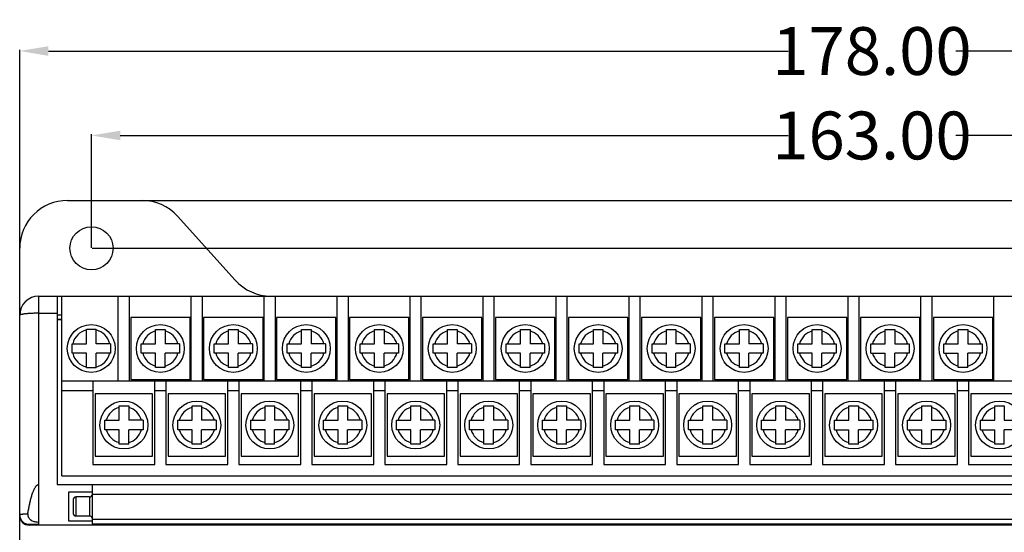
# Model space of a CAD drawing. Units: inches. Extents: x -216 to 447, y -177 to 188.
# Drawn here: x -83 to 20, y 29 to 82 of the extents above; entities that cross this region are included whole.
import ezdxf

# ---------------------------------------------------------------- set-up
doc = ezdxf.new("R2010")
doc.units = ezdxf.units.IN
doc.header["$LTSCALE"] = 0.64311
doc.header["$MEASUREMENT"] = 0
doc.header["$PDMODE"] = 3
doc.header["$PDSIZE"] = 0.3125
doc.layers.get('0').update_dxf_attribs({"linetype": 'CONTINUOUS'})
doc.layers.get('Defpoints').update_dxf_attribs({"linetype": 'CONTINUOUS'})
doc.layers.add('02___PRT_ALL_AXES', color=7, linetype='CONTINUOUS')
doc.styles.get("Standard").update_dxf_attribs({"font": 'txt', "width": 0.8})
doc.dimstyles.get("Standard").update_dxf_attribs({"dimtxt": 0.15625, "dimasz": 0.1875, "dimexe": 0.125, "dimexo": 0.0625, "dimgap": 0.09, "dimtad": 0, "dimtih": 1, "dimtoh": 1, "dimzin": 4, "dimdsep": 46, "dimtxsty": 'Standard', "dimblk": '_FILLED', "dimblk1": '_FILLED', "dimblk2": '_FILLED', "dimcen": 0.09, "dimazin": 1, "dimtp": 0.01, "dimtm": 0.01, "dimtfac": 1, "dimtofl": 0, "dimtmove": 0, "dimatfit": 3, "dimldrblk": '_FILLED', "dimfxl": 1, "dimtolj": 1, "dimtzin": 4, "dimarcsym": 0})

# ---------------------------------------------------------------- blocks, each defined once
blk = doc.blocks.new('_FILLED')
at = {"color": 0, "linetype": 'ByBlock'}
blk.add_solid([(0, 0), (-1, 0.167), (-1, -0.167)], dxfattribs=at)
blk = doc.blocks.new('*D2')
at = {"color": 0, "lineweight": -2}
for p, q in [((-83.31, 58.5), (-83.31, 79.18)), ((94.69, 51.5), (94.69, 79.18)), ((-80.31, 79.06), (-3.06, 79.06)), ((91.69, 79.06), (14.45, 79.06))]:
    blk.add_line(p, q, dxfattribs=at)
at = {"layer": 'Defpoints', "color": 0}
for p in [(94.69, 79.06), (-83.31, 58.44), (94.69, 51.44)]:
    blk.add_point(p, dxfattribs=at)
at = {"color": 0, "lineweight": -2, "xscale": 3, "yscale": 3, "zscale": 3, "rotation": 180}
blk.add_blockref('_FILLED', (-83.31, 79.06), dxfattribs=at)
at = {"color": 0, "lineweight": -2, "xscale": 3, "yscale": 3, "zscale": 3}
blk.add_blockref('_FILLED', (94.69, 79.06), dxfattribs=at)
at = {"color": 0, "insert": (5.69, 79.06), "char_height": 5, "attachment_point": 5}
blk.add_mtext('\\A1;178.00', dxfattribs=at)
blk = doc.blocks.new('*D3')
at = {"color": 0, "lineweight": -2}
for p, q in [((-75.81, 58.5), (-75.81, 70.36)), ((-72.81, 70.23), (-3.06, 70.23)), ((84.19, 70.23), (14.45, 70.23)), ((87.19, -50), (87.19, 70.36))]:
    blk.add_line(p, q, dxfattribs=at)
at = {"layer": 'Defpoints', "color": 0}
for p in [(87.19, 70.23), (-75.81, 58.44), (87.19, -50.06)]:
    blk.add_point(p, dxfattribs=at)
at = {"color": 0, "lineweight": -2, "xscale": 3, "yscale": 3, "zscale": 3, "rotation": 180}
blk.add_blockref('_FILLED', (-75.81, 70.23), dxfattribs=at)
at = {"color": 0, "lineweight": -2, "xscale": 3, "yscale": 3, "zscale": 3}
blk.add_blockref('_FILLED', (87.19, 70.23), dxfattribs=at)
at = {"color": 0, "insert": (5.69, 70.23), "char_height": 5, "attachment_point": 5}
blk.add_mtext('\\A1;163.00', dxfattribs=at)
blk = doc.blocks.new('*D4')
at = {"color": 0, "lineweight": -2}
for p, q in [((-70.47, 63.44), (121.45, 63.44)), ((121.33, 60.44), (121.33, 12.61)), ((121.33, -52.06), (121.33, -4.23)), ((89.75, -55.06), (121.45, -55.06))]:
    blk.add_line(p, q, dxfattribs=at)
at = {"layer": 'Defpoints', "color": 0}
for p in [(-70.53, 63.44), (89.69, -55.06), (121.33, -55.06)]:
    blk.add_point(p, dxfattribs=at)
at = {"color": 0, "lineweight": -2, "xscale": 3, "yscale": 3, "zscale": 3}
for p, rotation in [((121.33, 63.44), 90), ((121.33, -55.06), 270)]:
    blk.add_blockref('_FILLED', p, dxfattribs=dict(at, rotation=rotation))
at = {"color": 0, "insert": (121.33, 4.19), "char_height": 5, "attachment_point": 5, "rotation": 90}
blk.add_mtext('\\A1;118.50', dxfattribs=at)
blk = doc.blocks.new('*D5')
at = {"color": 0, "lineweight": -2}
for p, q in [((-75.75, 58.44), (113.43, 58.44)), ((113.3, 55.44), (113.3, 12.95)), ((113.3, -47.06), (113.3, -4.57)), ((87.25, -50.06), (113.43, -50.06))]:
    blk.add_line(p, q, dxfattribs=at)
at = {"layer": 'Defpoints', "color": 0}
for p in [(-75.81, 58.44), (87.19, -50.06), (113.3, -50.06)]:
    blk.add_point(p, dxfattribs=at)
at = {"color": 0, "lineweight": -2, "xscale": 3, "yscale": 3, "zscale": 3}
for p, rotation in [((113.3, 58.44), 90), ((113.3, -50.06), 270)]:
    blk.add_blockref('_FILLED', p, dxfattribs=dict(at, rotation=rotation))
at = {"color": 0, "insert": (113.3, 4.19), "char_height": 5, "attachment_point": 5, "rotation": 90}
blk.add_mtext('\\A1;108.50', dxfattribs=at)

msp = doc.modelspace()

# ---------------------------------------------------------------- linework, layer by layer
at = {"color": 7, "linetype": 'Continuous'}
for p, q in [((-78.308, 63.44), (-70.534, 63.44)), ((-66.819, 61.785), (-60.794, 55.094)), ((-83.308, -43.06), (-83.308, 58.44)), ((-81.308, 29.511), (-81.308, 53.44)), ((-81.308, 53.44), (92.692, 53.44)), ((-79.408, 53.44), (-79.408, 33.74)), ((-78.908, 34.64), (-78.908, 53.44)), ((-73.008, 44.54), (-73.008, 53.44)), ((-71.848, 44.54), (-71.848, 53.44)), ((-65.388, 44.54), (-65.388, 53.44)), ((-64.228, 44.54), (-64.228, 53.44)), ((-57.768, 44.54), (-57.768, 53.44)), ((-56.608, 44.54), (-56.608, 53.44)), ((-50.148, 44.54), (-50.148, 53.44)), ((-48.988, 44.54), (-48.988, 53.44)), ((-42.528, 44.54), (-42.528, 53.44)), ((-41.368, 44.54), (-41.368, 53.44)), ((-34.908, 44.54), (-34.908, 53.44)), ((-33.748, 44.54), (-33.748, 53.44)), ((-27.288, 44.54), (-27.288, 53.44)), ((-26.128, 44.54), (-26.128, 53.44)), ((-19.668, 44.54), (-19.668, 53.44)), ((-18.508, 44.54), (-18.508, 53.44)), ((-12.048, 44.54), (-12.048, 53.44)), ((-10.888, 44.54), (-10.888, 53.44)), ((-4.428, 44.54), (-4.428, 53.44)), ((-3.268, 44.54), (-3.268, 53.44)), ((3.192, 44.54), (3.192, 53.44)), ((4.352, 44.54), (4.352, 53.44)), ((10.812, 44.54), (10.812, 53.44)), ((11.972, 44.54), (11.972, 53.44)), ((18.432, 44.54), (18.432, 53.44)), ((-81.308, 51.64), (-79.408, 51.64)), ((-78.908, 51.44), (-79.408, 51.44)), ((-78.908, 51.005), (-79.408, 51.005)), ((-78.908, 50.94), (-79.408, 50.94)), ((-71.718, 51.21), (-71.718, 44.71)), ((-65.518, 51.21), (-71.718, 51.21)), ((-65.518, 44.71), (-65.518, 51.21)), ((-64.098, 51.21), (-64.098, 44.71)), ((-57.898, 51.21), (-64.098, 51.21)), ((-57.898, 44.71), (-57.898, 51.21)), ((-56.478, 51.21), (-56.478, 44.71)), ((-50.278, 51.21), (-56.478, 51.21)), ((-50.278, 44.71), (-50.278, 51.21)), ((-48.858, 51.21), (-48.858, 44.71)), ((-42.658, 51.21), (-48.858, 51.21)), ((-42.658, 44.71), (-42.658, 51.21)), ((-41.238, 51.21), (-41.238, 44.71)), ((-35.038, 51.21), (-41.238, 51.21)), ((-35.038, 44.71), (-35.038, 51.21)), ((-33.618, 51.21), (-33.618, 44.71)), ((-27.418, 51.21), (-33.618, 51.21)), ((-27.418, 44.71), (-27.418, 51.21)), ((-25.998, 51.21), (-25.998, 44.71)), ((-19.798, 51.21), (-25.998, 51.21)), ((-19.798, 44.71), (-19.798, 51.21)), ((-18.378, 51.21), (-18.378, 44.71)), ((-12.178, 51.21), (-18.378, 51.21)), ((-12.178, 44.71), (-12.178, 51.21)), ((-10.758, 51.21), (-10.758, 44.71)), ((-4.558, 51.21), (-10.758, 51.21)), ((-4.558, 44.71), (-4.558, 51.21)), ((-3.138, 51.21), (-3.138, 44.71)), ((3.062, 51.21), (-3.138, 51.21)), ((3.062, 44.71), (3.062, 51.21)), ((4.482, 51.21), (4.482, 44.71)), ((10.682, 51.21), (4.482, 51.21)), ((10.682, 44.71), (10.682, 51.21)), ((12.102, 51.21), (12.102, 44.71)), ((18.302, 51.21), (12.102, 51.21)), ((18.302, 44.71), (18.302, 51.21)), ((-76.338, 48.46), (-76.338, 49.96)), ((-75.338, 49.96), (-76.338, 49.96)), ((-75.338, 48.46), (-75.338, 49.96)), ((-69.118, 48.46), (-69.118, 49.96)), ((-69.118, 49.96), (-68.118, 49.96)), ((-68.118, 49.96), (-68.118, 48.46)), ((-61.498, 48.46), (-61.498, 49.96)), ((-61.498, 49.96), (-60.498, 49.96)), ((-60.498, 49.96), (-60.498, 48.46)), ((-53.878, 48.46), (-53.878, 49.96)), ((-53.878, 49.96), (-52.878, 49.96)), ((-52.878, 49.96), (-52.878, 48.46)), ((-46.258, 48.46), (-46.258, 49.96)), ((-46.258, 49.96), (-45.258, 49.96)), ((-45.258, 49.96), (-45.258, 48.46)), ((-38.638, 48.46), (-38.638, 49.96)), ((-38.638, 49.96), (-37.638, 49.96)), ((-37.638, 49.96), (-37.638, 48.46)), ((-31.018, 48.46), (-31.018, 49.96)), ((-31.018, 49.96), (-30.018, 49.96)), ((-30.018, 49.96), (-30.018, 48.46)), ((-23.398, 48.46), (-23.398, 49.96)), ((-23.398, 49.96), (-22.398, 49.96)), ((-22.398, 49.96), (-22.398, 48.46)), ((-15.778, 48.46), (-15.778, 49.96)), ((-15.778, 49.96), (-14.778, 49.96)), ((-14.778, 49.96), (-14.778, 48.46)), ((-8.158, 48.46), (-8.158, 49.96)), ((-8.158, 49.96), (-7.158, 49.96)), ((-7.158, 49.96), (-7.158, 48.46)), ((-0.538, 48.46), (-0.538, 49.96)), ((-0.538, 49.96), (0.462, 49.96)), ((0.462, 49.96), (0.462, 48.46)), ((7.082, 48.46), (7.082, 49.96)), ((7.082, 49.96), (8.082, 49.96)), ((8.082, 49.96), (8.082, 48.46)), ((14.702, 48.46), (14.702, 49.96)), ((14.702, 49.96), (15.702, 49.96)), ((15.702, 49.96), (15.702, 48.46)), ((-77.838, 47.46), (-77.838, 48.46)), ((-77.838, 48.46), (-76.338, 48.46)), ((-73.838, 48.46), (-75.338, 48.46)), ((-73.838, 48.46), (-73.838, 47.46)), ((-70.618, 47.46), (-70.618, 48.46)), ((-70.618, 48.46), (-69.118, 48.46)), ((-66.618, 48.46), (-68.118, 48.46)), ((-66.618, 48.46), (-66.618, 47.46)), ((-62.998, 47.46), (-62.998, 48.46)), ((-62.998, 48.46), (-61.498, 48.46)), ((-58.998, 48.46), (-60.498, 48.46)), ((-58.998, 48.46), (-58.998, 47.46)), ((-55.378, 47.46), (-55.378, 48.46)), ((-55.378, 48.46), (-53.878, 48.46)), ((-51.378, 48.46), (-52.878, 48.46)), ((-51.378, 48.46), (-51.378, 47.46)), ((-47.758, 47.46), (-47.758, 48.46)), ((-47.758, 48.46), (-46.258, 48.46)), ((-43.758, 48.46), (-45.258, 48.46)), ((-43.758, 48.46), (-43.758, 47.46)), ((-40.138, 47.46), (-40.138, 48.46)), ((-40.138, 48.46), (-38.638, 48.46)), ((-36.138, 48.46), (-37.638, 48.46)), ((-36.138, 48.46), (-36.138, 47.46)), ((-32.518, 47.46), (-32.518, 48.46)), ((-32.518, 48.46), (-31.018, 48.46)), ((-28.518, 48.46), (-30.018, 48.46)), ((-28.518, 48.46), (-28.518, 47.46)), ((-24.898, 47.46), (-24.898, 48.46)), ((-24.898, 48.46), (-23.398, 48.46)), ((-20.898, 48.46), (-22.398, 48.46)), ((-20.898, 48.46), (-20.898, 47.46)), ((-17.278, 47.46), (-17.278, 48.46)), ((-17.278, 48.46), (-15.778, 48.46)), ((-13.278, 48.46), (-14.778, 48.46)), ((-13.278, 48.46), (-13.278, 47.46)), ((-9.658, 47.46), (-9.658, 48.46)), ((-9.658, 48.46), (-8.158, 48.46)), ((-5.658, 48.46), (-7.158, 48.46)), ((-5.658, 48.46), (-5.658, 47.46)), ((-2.038, 47.46), (-2.038, 48.46)), ((-2.038, 48.46), (-0.538, 48.46)), ((0.462, 48.46), (1.962, 48.46)), ((1.962, 48.46), (1.962, 47.46)), ((5.582, 47.46), (5.582, 48.46)), ((5.582, 48.46), (7.082, 48.46)), ((8.082, 48.46), (9.582, 48.46)), ((9.582, 48.46), (9.582, 47.46)), ((13.202, 47.46), (13.202, 48.46)), ((13.202, 48.46), (14.702, 48.46)), ((15.702, 48.46), (17.202, 48.46)), ((17.202, 48.46), (17.202, 47.46)), ((-76.338, 47.46), (-77.838, 47.46)), ((-76.338, 45.96), (-76.338, 47.46)), ((-75.338, 45.96), (-75.338, 47.46)), ((-73.838, 47.46), (-75.338, 47.46)), ((-69.118, 47.46), (-70.618, 47.46)), ((-69.118, 45.96), (-69.118, 47.46)), ((-68.118, 45.96), (-68.118, 47.46)), ((-66.618, 47.46), (-68.118, 47.46)), ((-61.498, 47.46), (-62.998, 47.46)), ((-61.498, 45.96), (-61.498, 47.46)), ((-60.498, 45.96), (-60.498, 47.46)), ((-58.998, 47.46), (-60.498, 47.46)), ((-53.878, 47.46), (-55.378, 47.46)), ((-53.878, 45.96), (-53.878, 47.46)), ((-52.878, 45.96), (-52.878, 47.46)), ((-51.378, 47.46), (-52.878, 47.46)), ((-46.258, 47.46), (-47.758, 47.46)), ((-46.258, 45.96), (-46.258, 47.46)), ((-45.258, 45.96), (-45.258, 47.46)), ((-43.758, 47.46), (-45.258, 47.46)), ((-38.638, 47.46), (-40.138, 47.46)), ((-38.638, 45.96), (-38.638, 47.46)), ((-37.638, 45.96), (-37.638, 47.46)), ((-36.138, 47.46), (-37.638, 47.46)), ((-31.018, 47.46), (-32.518, 47.46)), ((-31.018, 45.96), (-31.018, 47.46)), ((-30.018, 45.96), (-30.018, 47.46)), ((-28.518, 47.46), (-30.018, 47.46)), ((-23.398, 47.46), (-24.898, 47.46)), ((-23.398, 45.96), (-23.398, 47.46)), ((-22.398, 45.96), (-22.398, 47.46)), ((-20.898, 47.46), (-22.398, 47.46)), ((-15.778, 47.46), (-17.278, 47.46)), ((-15.778, 45.96), (-15.778, 47.46)), ((-14.778, 45.96), (-14.778, 47.46)), ((-13.278, 47.46), (-14.778, 47.46)), ((-8.158, 47.46), (-9.658, 47.46)), ((-8.158, 45.96), (-8.158, 47.46)), ((-7.158, 45.96), (-7.158, 47.46)), ((-5.658, 47.46), (-7.158, 47.46)), ((-0.538, 47.46), (-2.038, 47.46)), ((-0.538, 45.96), (-0.538, 47.46)), ((0.462, 45.96), (0.462, 47.46)), ((1.962, 47.46), (0.462, 47.46)), ((5.582, 47.46), (7.082, 47.46)), ((7.082, 45.96), (7.082, 47.46)), ((8.082, 45.96), (8.082, 47.46)), ((9.582, 47.46), (8.082, 47.46)), ((13.202, 47.46), (14.702, 47.46)), ((14.702, 45.96), (14.702, 47.46)), ((15.702, 45.96), (15.702, 47.46)), ((17.202, 47.46), (15.702, 47.46)), ((-76.338, 45.96), (-75.338, 45.96)), ((-68.118, 45.96), (-69.118, 45.96)), ((-60.498, 45.96), (-61.498, 45.96)), ((-52.878, 45.96), (-53.878, 45.96)), ((-45.258, 45.96), (-46.258, 45.96)), ((-37.638, 45.96), (-38.638, 45.96)), ((-30.018, 45.96), (-31.018, 45.96)), ((-22.398, 45.96), (-23.398, 45.96)), ((-14.778, 45.96), (-15.778, 45.96)), ((-7.158, 45.96), (-8.158, 45.96)), ((0.462, 45.96), (-0.538, 45.96)), ((8.082, 45.96), (7.082, 45.96)), ((15.702, 45.96), (14.702, 45.96)), ((90.292, 44.54), (-78.908, 44.54)), ((-75.658, 44.54), (-75.658, 35.84)), ((-71.718, 44.71), (-65.518, 44.71)), ((-69.198, 35.84), (-69.198, 44.54)), ((-68.038, 44.54), (-68.038, 35.84)), ((-64.098, 44.71), (-57.898, 44.71)), ((-61.578, 35.84), (-61.578, 44.54)), ((-60.418, 44.54), (-60.418, 35.84)), ((-56.478, 44.71), (-50.278, 44.71)), ((-53.958, 35.84), (-53.958, 44.54)), ((-52.798, 44.54), (-52.798, 35.84)), ((-48.858, 44.71), (-42.658, 44.71)), ((-46.338, 35.84), (-46.338, 44.54)), ((-45.178, 44.54), (-45.178, 35.84)), ((-41.238, 44.71), (-35.038, 44.71)), ((-38.718, 35.84), (-38.718, 44.54)), ((-37.558, 44.54), (-37.558, 35.84)), ((-33.618, 44.71), (-27.418, 44.71)), ((-31.098, 35.84), (-31.098, 44.54)), ((-29.938, 44.54), (-29.938, 35.84)), ((-25.998, 44.71), (-19.798, 44.71)), ((-23.478, 35.84), (-23.478, 44.54)), ((-22.318, 44.54), (-22.318, 35.84)), ((-18.378, 44.71), (-12.178, 44.71)), ((-15.858, 35.84), (-15.858, 44.54)), ((-14.698, 44.54), (-14.698, 35.84)), ((-10.758, 44.71), (-4.558, 44.71)), ((-8.238, 35.84), (-8.238, 44.54)), ((-7.078, 44.54), (-7.078, 35.84)), ((-3.138, 44.71), (3.062, 44.71)), ((-0.618, 35.84), (-0.618, 44.54)), ((0.542, 44.54), (0.542, 35.84)), ((4.482, 44.71), (10.682, 44.71)), ((7.002, 35.84), (7.002, 44.54)), ((8.162, 44.54), (8.162, 35.84)), ((12.102, 44.71), (18.302, 44.71)), ((14.622, 35.84), (14.622, 44.54)), ((15.782, 44.54), (15.782, 35.84)), ((-75.658, 43.54), (-78.908, 43.54)), ((-75.428, 43.21), (-75.428, 36.71)), ((-69.428, 43.21), (-75.428, 43.21)), ((-69.428, 36.71), (-69.428, 43.21)), ((-68.038, 43.54), (-69.198, 43.54)), ((-67.808, 43.21), (-67.808, 36.71)), ((-61.808, 43.21), (-67.808, 43.21)), ((-61.808, 36.71), (-61.808, 43.21)), ((-60.418, 43.54), (-61.578, 43.54)), ((-60.188, 43.21), (-60.188, 36.71)), ((-54.188, 43.21), (-60.188, 43.21)), ((-54.188, 36.71), (-54.188, 43.21)), ((-52.798, 43.54), (-53.958, 43.54)), ((-52.568, 43.21), (-52.568, 36.71)), ((-46.568, 43.21), (-52.568, 43.21)), ((-46.568, 36.71), (-46.568, 43.21)), ((-45.178, 43.54), (-46.338, 43.54)), ((-44.948, 43.21), (-44.948, 36.71)), ((-38.948, 43.21), (-44.948, 43.21)), ((-38.948, 36.71), (-38.948, 43.21)), ((-37.558, 43.54), (-38.718, 43.54)), ((-37.328, 43.21), (-37.328, 36.71)), ((-31.328, 43.21), (-37.328, 43.21)), ((-31.328, 36.71), (-31.328, 43.21)), ((-29.938, 43.54), (-31.098, 43.54)), ((-29.708, 43.21), (-29.708, 36.71)), ((-23.708, 43.21), (-29.708, 43.21)), ((-23.708, 36.71), (-23.708, 43.21)), ((-22.318, 43.54), (-23.478, 43.54)), ((-22.088, 43.21), (-22.088, 36.71)), ((-16.088, 43.21), (-22.088, 43.21)), ((-16.088, 36.71), (-16.088, 43.21)), ((-14.698, 43.54), (-15.858, 43.54)), ((-14.468, 43.21), (-14.468, 36.71)), ((-8.468, 43.21), (-14.468, 43.21)), ((-8.468, 36.71), (-8.468, 43.21)), ((-7.078, 43.54), (-8.238, 43.54)), ((-6.848, 43.21), (-6.848, 36.71)), ((-0.848, 43.21), (-6.848, 43.21)), ((-0.848, 36.71), (-0.848, 43.21)), ((0.542, 43.54), (-0.618, 43.54)), ((0.772, 43.21), (0.772, 36.71)), ((6.772, 43.21), (0.772, 43.21)), ((6.772, 36.71), (6.772, 43.21)), ((8.162, 43.54), (7.002, 43.54)), ((8.392, 43.21), (8.392, 36.71)), ((14.392, 43.21), (8.392, 43.21)), ((14.392, 36.71), (14.392, 43.21)), ((15.782, 43.54), (14.622, 43.54)), ((16.012, 43.21), (16.012, 36.71)), ((22.012, 43.21), (16.012, 43.21)), ((-72.928, 40.46), (-72.928, 41.96)), ((-72.928, 41.96), (-71.928, 41.96)), ((-71.928, 41.96), (-71.928, 40.46)), ((-65.308, 40.46), (-65.308, 41.96)), ((-65.308, 41.96), (-64.308, 41.96)), ((-64.308, 41.96), (-64.308, 40.46)), ((-57.688, 40.46), (-57.688, 41.96)), ((-57.688, 41.96), (-56.688, 41.96)), ((-56.688, 41.96), (-56.688, 40.46)), ((-50.068, 40.46), (-50.068, 41.96)), ((-50.068, 41.96), (-49.068, 41.96)), ((-49.068, 41.96), (-49.068, 40.46)), ((-42.448, 40.46), (-42.448, 41.96)), ((-42.448, 41.96), (-41.448, 41.96)), ((-41.448, 41.96), (-41.448, 40.46)), ((-34.828, 40.46), (-34.828, 41.96)), ((-34.828, 41.96), (-33.828, 41.96)), ((-33.828, 41.96), (-33.828, 40.46)), ((-27.208, 40.46), (-27.208, 41.96)), ((-27.208, 41.96), (-26.208, 41.96)), ((-26.208, 41.96), (-26.208, 40.46)), ((-19.588, 40.46), (-19.588, 41.96)), ((-19.588, 41.96), (-18.588, 41.96)), ((-18.588, 41.96), (-18.588, 40.46)), ((-11.968, 40.46), (-11.968, 41.96)), ((-11.968, 41.96), (-10.968, 41.96)), ((-10.968, 41.96), (-10.968, 40.46)), ((-4.348, 40.46), (-4.348, 41.96)), ((-4.348, 41.96), (-3.348, 41.96)), ((-3.348, 41.96), (-3.348, 40.46)), ((3.272, 40.46), (3.272, 41.96)), ((3.272, 41.96), (4.272, 41.96)), ((4.272, 41.96), (4.272, 40.46)), ((10.892, 40.46), (10.892, 41.96)), ((10.892, 41.96), (11.892, 41.96)), ((11.892, 41.96), (11.892, 40.46)), ((18.512, 40.46), (18.512, 41.96)), ((18.512, 41.96), (19.512, 41.96)), ((19.512, 41.96), (19.512, 40.46)), ((-74.428, 39.46), (-74.428, 40.46)), ((-74.428, 40.46), (-72.928, 40.46)), ((-70.428, 40.46), (-71.928, 40.46)), ((-70.428, 40.46), (-70.428, 39.46)), ((-66.808, 39.46), (-66.808, 40.46)), ((-66.808, 40.46), (-65.308, 40.46)), ((-62.808, 40.46), (-64.308, 40.46)), ((-62.808, 40.46), (-62.808, 39.46)), ((-59.188, 39.46), (-59.188, 40.46)), ((-59.188, 40.46), (-57.688, 40.46)), ((-55.188, 40.46), (-56.688, 40.46)), ((-55.188, 40.46), (-55.188, 39.46)), ((-51.568, 39.46), (-51.568, 40.46)), ((-51.568, 40.46), (-50.068, 40.46)), ((-47.568, 40.46), (-49.068, 40.46)), ((-47.568, 40.46), (-47.568, 39.46)), ((-43.948, 39.46), (-43.948, 40.46)), ((-43.948, 40.46), (-42.448, 40.46)), ((-39.948, 40.46), (-41.448, 40.46)), ((-39.948, 40.46), (-39.948, 39.46)), ((-36.328, 39.46), (-36.328, 40.46)), ((-36.328, 40.46), (-34.828, 40.46)), ((-32.328, 40.46), (-33.828, 40.46)), ((-32.328, 40.46), (-32.328, 39.46)), ((-28.708, 39.46), (-28.708, 40.46)), ((-28.708, 40.46), (-27.208, 40.46)), ((-24.708, 40.46), (-26.208, 40.46)), ((-24.708, 40.46), (-24.708, 39.46)), ((-21.088, 39.46), (-21.088, 40.46)), ((-21.088, 40.46), (-19.588, 40.46)), ((-17.088, 40.46), (-18.588, 40.46)), ((-17.088, 40.46), (-17.088, 39.46)), ((-13.468, 39.46), (-13.468, 40.46)), ((-13.468, 40.46), (-11.968, 40.46)), ((-9.468, 40.46), (-10.968, 40.46)), ((-9.468, 40.46), (-9.468, 39.46)), ((-5.848, 39.46), (-5.848, 40.46)), ((-5.848, 40.46), (-4.348, 40.46)), ((-1.848, 40.46), (-3.348, 40.46)), ((-1.848, 40.46), (-1.848, 39.46)), ((1.772, 39.46), (1.772, 40.46)), ((1.772, 40.46), (3.272, 40.46)), ((4.272, 40.46), (5.772, 40.46)), ((5.772, 40.46), (5.772, 39.46)), ((9.392, 39.46), (9.392, 40.46)), ((9.392, 40.46), (10.892, 40.46)), ((11.892, 40.46), (13.392, 40.46)), ((13.392, 40.46), (13.392, 39.46)), ((17.012, 39.46), (17.012, 40.46)), ((17.012, 40.46), (18.512, 40.46)), ((19.512, 40.46), (21.012, 40.46)), ((-72.928, 39.46), (-74.428, 39.46)), ((-72.928, 37.96), (-72.928, 39.46)), ((-71.928, 37.96), (-71.928, 39.46)), ((-70.428, 39.46), (-71.928, 39.46)), ((-65.308, 39.46), (-66.808, 39.46)), ((-65.308, 37.96), (-65.308, 39.46)), ((-64.308, 37.96), (-64.308, 39.46)), ((-62.808, 39.46), (-64.308, 39.46)), ((-57.688, 39.46), (-59.188, 39.46)), ((-57.688, 37.96), (-57.688, 39.46)), ((-56.688, 37.96), (-56.688, 39.46)), ((-55.188, 39.46), (-56.688, 39.46)), ((-50.068, 39.46), (-51.568, 39.46)), ((-50.068, 37.96), (-50.068, 39.46)), ((-49.068, 37.96), (-49.068, 39.46)), ((-47.568, 39.46), (-49.068, 39.46)), ((-42.448, 39.46), (-43.948, 39.46)), ((-42.448, 37.96), (-42.448, 39.46)), ((-41.448, 37.96), (-41.448, 39.46)), ((-39.948, 39.46), (-41.448, 39.46)), ((-34.828, 39.46), (-36.328, 39.46)), ((-34.828, 37.96), (-34.828, 39.46)), ((-33.828, 37.96), (-33.828, 39.46)), ((-32.328, 39.46), (-33.828, 39.46)), ((-27.208, 39.46), (-28.708, 39.46)), ((-27.208, 37.96), (-27.208, 39.46)), ((-26.208, 37.96), (-26.208, 39.46)), ((-24.708, 39.46), (-26.208, 39.46)), ((-19.588, 39.46), (-21.088, 39.46)), ((-19.588, 37.96), (-19.588, 39.46)), ((-18.588, 37.96), (-18.588, 39.46)), ((-17.088, 39.46), (-18.588, 39.46)), ((-11.968, 39.46), (-13.468, 39.46)), ((-11.968, 37.96), (-11.968, 39.46)), ((-10.968, 37.96), (-10.968, 39.46)), ((-9.468, 39.46), (-10.968, 39.46)), ((-4.348, 39.46), (-5.848, 39.46)), ((-4.348, 37.96), (-4.348, 39.46)), ((-3.348, 37.96), (-3.348, 39.46)), ((-1.848, 39.46), (-3.348, 39.46)), ((1.772, 39.46), (3.272, 39.46)), ((3.272, 37.96), (3.272, 39.46)), ((4.272, 37.96), (4.272, 39.46)), ((5.772, 39.46), (4.272, 39.46)), ((9.392, 39.46), (10.892, 39.46)), ((10.892, 37.96), (10.892, 39.46)), ((11.892, 37.96), (11.892, 39.46)), ((13.392, 39.46), (11.892, 39.46)), ((17.012, 39.46), (18.512, 39.46)), ((18.512, 37.96), (18.512, 39.46)), ((19.512, 37.96), (19.512, 39.46)), ((21.012, 39.46), (19.512, 39.46)), ((-71.928, 37.96), (-72.928, 37.96)), ((-64.308, 37.96), (-65.308, 37.96)), ((-56.688, 37.96), (-57.688, 37.96)), ((-49.068, 37.96), (-50.068, 37.96)), ((-41.448, 37.96), (-42.448, 37.96)), ((-33.828, 37.96), (-34.828, 37.96)), ((-26.208, 37.96), (-27.208, 37.96)), ((-18.588, 37.96), (-19.588, 37.96)), ((-10.968, 37.96), (-11.968, 37.96)), ((-3.348, 37.96), (-4.348, 37.96)), ((4.272, 37.96), (3.272, 37.96)), ((11.892, 37.96), (10.892, 37.96)), ((19.512, 37.96), (18.512, 37.96)), ((-75.428, 36.71), (-69.428, 36.71)), ((-67.808, 36.71), (-61.808, 36.71)), ((-60.188, 36.71), (-54.188, 36.71)), ((-52.568, 36.71), (-46.568, 36.71)), ((-44.948, 36.71), (-38.948, 36.71)), ((-37.328, 36.71), (-31.328, 36.71)), ((-29.708, 36.71), (-23.708, 36.71)), ((-22.088, 36.71), (-16.088, 36.71)), ((-14.468, 36.71), (-8.468, 36.71)), ((-6.848, 36.71), (-0.848, 36.71)), ((0.772, 36.71), (6.772, 36.71)), ((8.392, 36.71), (14.392, 36.71)), ((16.012, 36.71), (22.012, 36.71)), ((-75.658, 35.84), (-69.198, 35.84)), ((-68.038, 35.84), (-61.578, 35.84)), ((-60.418, 35.84), (-53.958, 35.84)), ((-52.798, 35.84), (-46.338, 35.84)), ((-45.178, 35.84), (-38.718, 35.84)), ((-37.558, 35.84), (-31.098, 35.84)), ((-29.938, 35.84), (-23.478, 35.84)), ((-22.318, 35.84), (-15.858, 35.84)), ((-14.698, 35.84), (-8.238, 35.84)), ((-7.078, 35.84), (-0.618, 35.84)), ((0.542, 35.84), (7.002, 35.84)), ((8.162, 35.84), (14.622, 35.84)), ((15.782, 35.84), (22.242, 35.84)), ((-78.908, 34.64), (90.292, 34.64)), ((-79.408, 33.74), (90.792, 33.74)), ((-78.208, 32.94), (-78.208, 29.94)), ((-75.708, 32.94), (-78.208, 32.94)), ((-75.708, 29.511), (-75.708, 33.74)), ((-77.708, 32.19), (-77.708, 30.69)), ((-77.458, 32.44), (-77.458, 30.44)), ((-76.008, 32.44), (-76.008, 30.44)), ((-75.708, 32.74), (87.092, 32.74)), ((-78.208, 29.94), (-75.708, 29.94)), ((87.092, 30.096), (-75.708, 30.096)), ((-82.308, 29.49), (-82.308, 29.576)), ((93.692, 29.49), (-82.308, 29.49)), ((-81.308, 29.511), (-75.708, 29.511)), ((87.092, 29.596), (-75.708, 29.596))]:
    msp.add_line(p, q, dxfattribs=at)
for centre in [(-75.838, 47.96), (-68.618, 47.96), (-60.998, 47.96), (-53.378, 47.96), (-45.758, 47.96), (-38.138, 47.96), (-30.518, 47.96), (-22.898, 47.96), (-15.278, 47.96), (-7.658, 47.96), (-0.038, 47.96), (7.582, 47.96), (15.202, 47.96), (-72.428, 39.96), (-64.808, 39.96), (-57.188, 39.96), (-49.568, 39.96), (-41.948, 39.96), (-34.328, 39.96), (-26.708, 39.96), (-19.088, 39.96), (-11.468, 39.96), (-3.848, 39.96), (3.772, 39.96), (11.392, 39.96), (19.012, 39.96)]:
    msp.add_circle(centre, 2.5, dxfattribs=at)
for centre, radius, start, end in [((-78.308, 58.44), 5, 90, 180), ((-70.534, 58.44), 5, 42, 90), ((-57.078, 58.44), 5, 222, 270), ((-81.308, 51.44), 2, 90, 180), ((-75.838, 47.96), 2, 104.47751, 165.52249), ((-75.838, 47.96), 2, 14.47751, 75.52249), ((-68.618, 47.96), 1.9, 105.25752, 164.74248), ((-68.618, 47.96), 1.9, 15.25752, 74.74248), ((-60.998, 47.96), 1.9, 105.25752, 164.74248), ((-60.998, 47.96), 1.9, 15.25752, 74.74248), ((-53.378, 47.96), 1.9, 105.25752, 164.74248), ((-53.378, 47.96), 1.9, 15.25752, 74.74248), ((-45.758, 47.96), 1.9, 105.25752, 164.74248), ((-45.758, 47.96), 1.9, 15.25752, 74.74248), ((-38.138, 47.96), 1.9, 105.25752, 164.74248), ((-38.138, 47.96), 1.9, 15.25752, 74.74248), ((-30.518, 47.96), 1.9, 105.25752, 164.74248), ((-30.518, 47.96), 1.9, 15.25752, 74.74248), ((-22.898, 47.96), 1.9, 105.25752, 164.74248), ((-22.898, 47.96), 1.9, 15.25752, 74.74248), ((-15.278, 47.96), 1.9, 105.25752, 164.74248), ((-15.278, 47.96), 1.9, 15.25752, 74.74248), ((-7.658, 47.96), 1.9, 105.25752, 164.74248), ((-7.658, 47.96), 1.9, 15.25752, 74.74248), ((-0.038, 47.96), 1.9, 105.25752, 164.74248), ((-0.038, 47.96), 1.9, 15.25752, 74.74248), ((7.582, 47.96), 1.9, 105.25752, 164.74248), ((7.582, 47.96), 1.9, 15.25752, 74.74248), ((15.202, 47.96), 1.9, 105.25752, 164.74248), ((15.202, 47.96), 1.9, 15.25752, 74.74248), ((-75.838, 47.96), 2, 194.47751, 255.52249), ((-75.838, 47.96), 2, 284.47751, 345.52249), ((-68.618, 47.96), 1.9, 195.25752, 254.74248), ((-68.618, 47.96), 1.9, 285.25752, 344.74248), ((-60.998, 47.96), 1.9, 195.25752, 254.74248), ((-60.998, 47.96), 1.9, 285.25752, 344.74248), ((-53.378, 47.96), 1.9, 195.25752, 254.74248), ((-53.378, 47.96), 1.9, 285.25752, 344.74248), ((-45.758, 47.96), 1.9, 195.25752, 254.74248), ((-45.758, 47.96), 1.9, 285.25752, 344.74248), ((-38.138, 47.96), 1.9, 195.25752, 254.74248), ((-38.138, 47.96), 1.9, 285.25752, 344.74248), ((-30.518, 47.96), 1.9, 195.25752, 254.74248), ((-30.518, 47.96), 1.9, 285.25752, 344.74248), ((-22.898, 47.96), 1.9, 195.25752, 254.74248), ((-22.898, 47.96), 1.9, 285.25752, 344.74248), ((-15.278, 47.96), 1.9, 195.25752, 254.74248), ((-15.278, 47.96), 1.9, 285.25752, 344.74248), ((-7.658, 47.96), 1.9, 195.25752, 254.74248), ((-7.658, 47.96), 1.9, 285.25752, 344.74248), ((-0.038, 47.96), 1.9, 195.25752, 254.74248), ((-0.038, 47.96), 1.9, 285.25752, 344.74248), ((7.582, 47.96), 1.9, 195.25752, 254.74248), ((7.582, 47.96), 1.9, 285.25752, 344.74248), ((15.202, 47.96), 1.9, 195.25752, 254.74248), ((15.202, 47.96), 1.9, 285.25752, 344.74248), ((-72.428, 39.96), 1.9, 105.25752, 164.74248), ((-72.428, 39.96), 1.9, 15.25752, 74.74248), ((-64.808, 39.96), 1.9, 105.25752, 164.74248), ((-64.808, 39.96), 1.9, 15.25752, 74.74248), ((-57.188, 39.96), 1.9, 105.25752, 164.74248), ((-57.188, 39.96), 1.9, 15.25752, 74.74248), ((-49.568, 39.96), 1.9, 105.25752, 164.74248), ((-49.568, 39.96), 1.9, 15.25752, 74.74248), ((-41.948, 39.96), 1.9, 105.25752, 164.74248), ((-41.948, 39.96), 1.9, 15.25752, 74.74248), ((-34.328, 39.96), 1.9, 105.25752, 164.74248), ((-34.328, 39.96), 1.9, 15.25752, 74.74248), ((-26.708, 39.96), 1.9, 105.25752, 164.74248), ((-26.708, 39.96), 1.9, 15.25752, 74.74248), ((-19.088, 39.96), 1.9, 105.25752, 164.74248), ((-19.088, 39.96), 1.9, 15.25752, 74.74248), ((-11.468, 39.96), 1.9, 105.25752, 164.74248), ((-11.468, 39.96), 1.9, 15.25752, 74.74248), ((-3.848, 39.96), 1.9, 105.25752, 164.74248), ((-3.848, 39.96), 1.9, 15.25752, 74.74248), ((3.772, 39.96), 1.9, 105.25752, 164.74248), ((3.772, 39.96), 1.9, 15.25752, 74.74248), ((11.392, 39.96), 1.9, 105.25752, 164.74248), ((11.392, 39.96), 1.9, 15.25752, 74.74248), ((19.012, 39.96), 1.9, 105.25752, 164.74248), ((-72.428, 39.96), 1.9, 195.25752, 254.74248), ((-72.428, 39.96), 1.9, 285.25752, 344.74248), ((-64.808, 39.96), 1.9, 195.25752, 254.74248), ((-64.808, 39.96), 1.9, 285.25752, 344.74248), ((-57.188, 39.96), 1.9, 195.25752, 254.74248), ((-57.188, 39.96), 1.9, 285.25752, 344.74248), ((-49.568, 39.96), 1.9, 195.25752, 254.74248), ((-49.568, 39.96), 1.9, 285.25752, 344.74248), ((-41.948, 39.96), 1.9, 195.25752, 254.74248), ((-41.948, 39.96), 1.9, 285.25752, 344.74248), ((-34.328, 39.96), 1.9, 195.25752, 254.74248), ((-34.328, 39.96), 1.9, 285.25752, 344.74248), ((-26.708, 39.96), 1.9, 195.25752, 254.74248), ((-26.708, 39.96), 1.9, 285.25752, 344.74248), ((-19.088, 39.96), 1.9, 195.25752, 254.74248), ((-19.088, 39.96), 1.9, 285.25752, 344.74248), ((-11.468, 39.96), 1.9, 195.25752, 254.74248), ((-11.468, 39.96), 1.9, 285.25752, 344.74248), ((-3.848, 39.96), 1.9, 195.25752, 254.74248), ((-3.848, 39.96), 1.9, 285.25752, 344.74248), ((3.772, 39.96), 1.9, 195.25752, 254.74248), ((3.772, 39.96), 1.9, 285.25752, 344.74248), ((11.392, 39.96), 1.9, 195.25752, 254.74248), ((11.392, 39.96), 1.9, 285.25752, 344.74248), ((19.012, 39.96), 1.9, 195.25752, 254.74248), ((-77.458, 32.19), 0.25, 90, 180), ((-76.008, 32.74), 0.3, 270, 360), ((-82.308, 30.576), 1, 180.00521, 270.00485), ((-77.458, 30.69), 0.25, 180, 270), ((-76.008, 30.14), 0.3, 18, 90)]:
    msp.add_arc(centre, radius, start, end, dxfattribs=at)
msp.add_ellipse((-82.308, 30.49), major_axis=(0, 1), ratio=0.9998477, start_param=1.5707963, end_param=3.1415927, dxfattribs=at)
for points, knots in [([(-83.308, 51.44), (-83.308, 51.442), (-83.308, 51.446), (-83.305, 51.454), (-83.298, 51.464), (-83.286, 51.476), (-83.269, 51.488), (-83.247, 51.499), (-83.221, 51.51), (-83.19, 51.521), (-83.14, 51.537), (-83.067, 51.555), (-82.966, 51.575), (-82.85, 51.594), (-82.718, 51.611), (-82.573, 51.626), (-82.416, 51.64), (-82.248, 51.652), (-82.008, 51.666), (-81.694, 51.677), (-81.438, 51.68), (-81.308, 51.68)], [0, 0, 0, 0, 0.0029004, 0.0059189, 0.012681, 0.0208973, 0.0308905, 0.0428325, 0.0568075, 0.0728459, 0.0909533, 0.1333252, 0.1836915, 0.2416498, 0.3067204, 0.3783056, 0.4557655, 0.538361, 0.6253123, 0.8090645, 1, 1, 1, 1]), ([(-82.463, 30.689), (-82.44, 30.827), (-82.39, 31.104), (-82.322, 31.449), (-82.263, 31.724), (-82.217, 31.929), (-82.167, 32.134), (-82.113, 32.338), (-82.055, 32.541), (-81.992, 32.742), (-81.934, 32.908), (-81.883, 33.039), (-81.843, 33.136), (-81.799, 33.232), (-81.752, 33.327), (-81.709, 33.403), (-81.672, 33.463), (-81.633, 33.521), (-81.589, 33.577), (-81.541, 33.628), (-81.502, 33.663), (-81.459, 33.694), (-81.412, 33.719), (-81.361, 33.735), (-81.326, 33.74), (-81.308, 33.74)], [0, 0, 0, 0, 0.124965, 0.2499295, 0.3124126, 0.3748956, 0.4373788, 0.4998619, 0.562345, 0.6248279, 0.6873103, 0.7185531, 0.7497966, 0.7810404, 0.8122847, 0.8435311, 0.8591559, 0.8747849, 0.9060339, 0.9216728, 0.9373124, 0.9529794, 0.9686358, 0.9843467, 1, 1, 1, 1]), ([(-83.308, 30.576), (-83.308, 30.577), (-83.308, 30.58), (-83.306, 30.583), (-83.303, 30.587), (-83.299, 30.59), (-83.293, 30.593), (-83.287, 30.597), (-83.279, 30.6), (-83.273, 30.602), (-83.27, 30.603)], [0, 0, 0, 0, 0.0701499, 0.1484671, 0.2408586, 0.3509529, 0.4808733, 0.6318825, 0.8047591, 1, 1, 1, 1]), ([(-83.27, 30.603), (-83.263, 30.605), (-83.248, 30.61), (-83.223, 30.616), (-83.194, 30.622), (-83.146, 30.631), (-83.077, 30.641), (-82.981, 30.652), (-82.871, 30.663), (-82.746, 30.672), (-82.609, 30.681), (-82.513, 30.686), (-82.463, 30.689)], [0, 0, 0, 0, 0.0265892, 0.0583343, 0.0952228, 0.1372189, 0.2362615, 0.3546759, 0.4915068, 0.6456193, 0.8157093, 1, 1, 1, 1]), ([(-82.463, 30.689), (-82.469, 30.655), (-82.474, 30.586), (-82.465, 30.483), (-82.441, 30.4), (-82.415, 30.336), (-82.383, 30.275), (-82.335, 30.204), (-82.265, 30.127), (-82.186, 30.06), (-82.072, 29.984), (-81.916, 29.91), (-81.751, 29.862), (-81.616, 29.837), (-81.48, 29.819), (-81.377, 29.814), (-81.308, 29.814)], [0, 0, 0, 0, 0.0625093, 0.1251449, 0.1877142, 0.2190191, 0.2503087, 0.3128611, 0.3754102, 0.4379382, 0.5004794, 0.6253548, 0.7502111, 0.8126939, 0.8751686, 1, 1, 1, 1]), ([(-82.308, 29.576), (-82.308, 29.577), (-82.308, 29.577), (-82.307, 29.577), (-82.305, 29.578), (-82.302, 29.578), (-82.297, 29.579), (-82.288, 29.58), (-82.278, 29.581), (-82.265, 29.582), (-82.249, 29.582), (-82.232, 29.583), (-82.212, 29.584), (-82.181, 29.585), (-82.138, 29.586), (-82.08, 29.588), (-82.014, 29.589), (-81.942, 29.59), (-81.863, 29.591), (-81.779, 29.592), (-81.691, 29.593), (-81.598, 29.593), (-81.47, 29.594), (-81.373, 29.594), (-81.308, 29.594)], [0, 0, 0, 0, 0.000525, 0.0015225, 0.0030799, 0.005216, 0.0112445, 0.0196246, 0.0303523, 0.0434019, 0.0587408, 0.0763351, 0.0961485, 0.1181322, 0.168399, 0.2266874, 0.2924376, 0.3650389, 0.4437939, 0.5279609, 0.6167118, 0.7091932, 0.8045413, 1, 1, 1, 1])]:
    msp.add_open_spline(points, degree=3, knots=knots, dxfattribs=at)
at = {"layer": '02___PRT_ALL_AXES', "color": 7, "linetype": 'Continuous'}
for p, q in [((-76.008, 32.44), (-77.458, 32.44)), ((-76.008, 30.44), (-77.458, 30.44))]:
    msp.add_line(p, q, dxfattribs=at)
msp.add_circle((-75.808, 58.44), 2.25, dxfattribs=at)

# ---------------------------------------------------------------- dimensions: what is measured, and where the dimension line sits
at = {"color": 6}
for base, p1, p2, picture, middle in [((94.692, 79.057), (-83.308, 58.44), (94.692, 51.44), '*D2', (5.692, 79.057)), ((87.192, 70.231), (-75.808, 58.44), (87.192, -50.06), '*D3', (5.692, 70.231))]:
    dim = msp.add_linear_dim(base=base, p1=p1, p2=p2, dimstyle='Standard', override={"dimtxt": 5, "dimasz": 3, "dimtih": 0, "dimtoh": 0, "dimzin": 0, "dimcen": 0, "dimadec": 0, "dimazin": 0, "dimtp": 0, "dimtm": 0, "dimtzin": 0}, dxfattribs=at)
    dim.commit()
    dim.dimension.update_dxf_attribs({"geometry": picture, "text_midpoint": middle})
for base, p1, p2, picture, middle in [((121.326, -55.06), (-70.534, 63.44), (89.692, -55.06), '*D4', (121.326, 4.19)), ((113.304, -50.06), (-75.808, 58.44), (87.192, -50.06), '*D5', (113.304, 4.19))]:
    dim = msp.add_linear_dim(base=base, p1=p1, p2=p2, angle=90, dimstyle='Standard', override={"dimtxt": 5, "dimasz": 3, "dimtih": 0, "dimtoh": 0, "dimzin": 0, "dimcen": 0, "dimadec": 0, "dimazin": 0, "dimtp": 0, "dimtm": 0, "dimtzin": 0}, dxfattribs=at)
    dim.commit()
    dim.dimension.update_dxf_attribs({"geometry": picture, "text_midpoint": middle})

doc.saveas('drawing.dxf')
